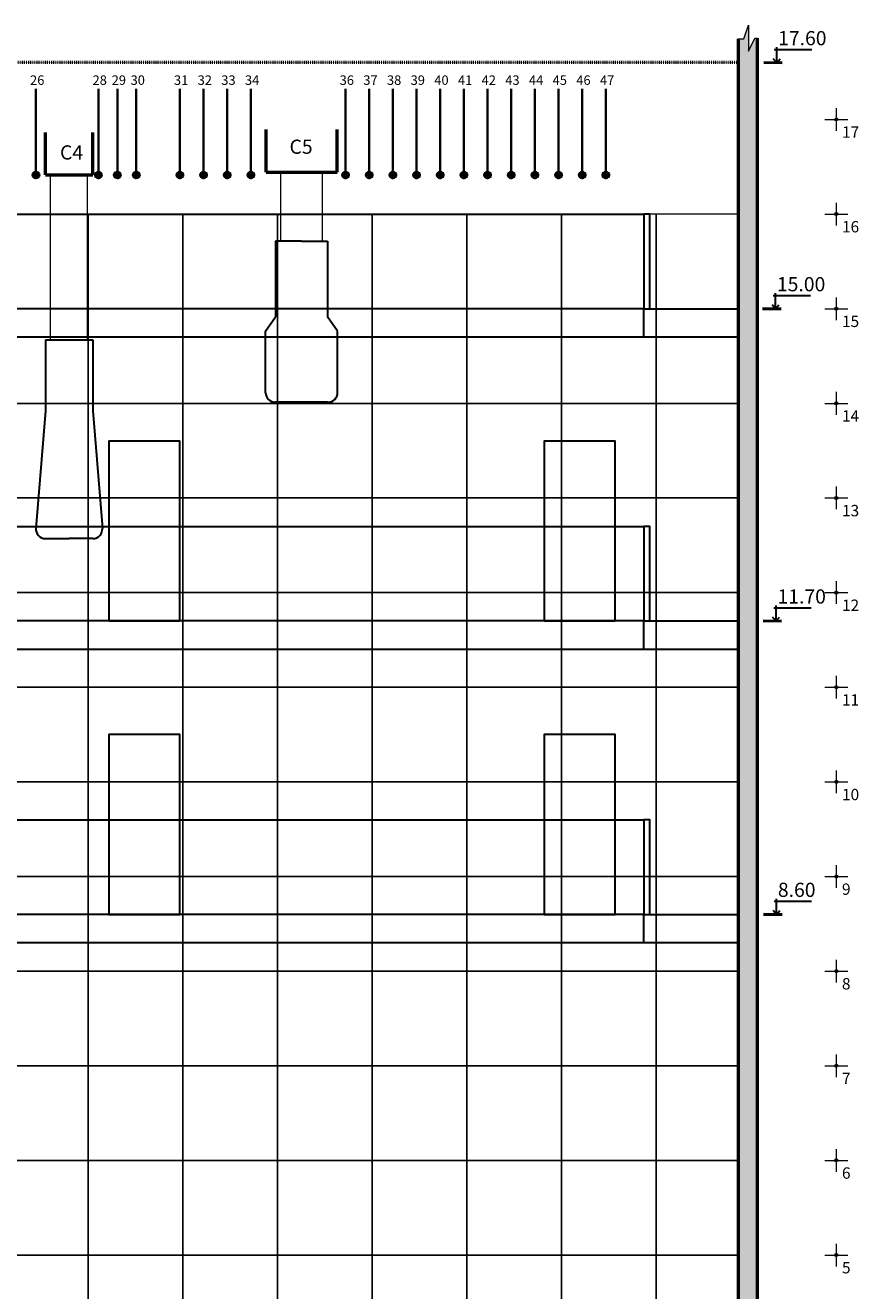
# Model space of a CAD drawing. Units: millimetres. Extents: x 225959 to 849233, y 139077 to 180478.
# Drawn here: x 255273 to 264076, y 167106 to 180478 of the extents above; entities that cross this region are included whole.
import ezdxf

# ---------------------------------------------------------------- set-up
doc = ezdxf.new("R2010")
doc.units = ezdxf.units.MM
doc.linetypes.add('ACAD_ISO02W100', pattern=[15, 12, -3])
doc.linetypes.add('ACAD_ISO03W100', pattern=[30, 12, -18])
doc.layers.get('0').update_dxf_attribs({"lineweight": 53})
for name, color, linetype, lineweight in [('галерея', 136, 'ACAD_ISO03W100', 53), ('зал', 7, 'Continuous', 53), ('размеры', 144, 'Continuous', 30), ('сетка', 253, 'Continuous', 20), ('софиты', 30, 'Continuous', 30), ('текст', 7, 'Continuous', 53)]:
    doc.layers.add(name, color=color, linetype=linetype, lineweight=lineweight)
doc.styles.get("Standard").update_dxf_attribs({"font": 'calibri.ttf'})

msp = doc.modelspace()

# ---------------------------------------------------------------- hatches: boundary and pattern name
at = {"ltscale": 0.1}
h = msp.add_hatch(color=256, dxfattribs=at)
h.dxf.hatch_style = 1
h.set_gradient(color1=(132, 132, 132), color2=(132, 132, 132), tint=1)
h.paths.add_polyline_path([(263005.6, 180341.3), (262977.9, 180341.3), (262913.8, 180204.9), (262913.8, 180477.8), (262861.9, 180335.5), (262805.6, 180335.5), (262805.6, 162483.1), (263005.6, 162483.1)])
at = {"layer": 'сетка'}
h = msp.add_hatch(color=7, dxfattribs=at)
h.dxf.hatch_style = 1
h.set_gradient(color1=(51, 51, 51), color2=(51, 51, 51), tint=1)
h.paths.add_polyline_path([(263840, 179499.4, 0.4142136), (263823.7, 179483.1), (263840, 179483.1)])
h.paths.add_polyline_path([(263840, 179499.4), (263840, 179483.1), (263856.3, 179483.1, 0.4142136)])
h.paths.add_polyline_path([(263840, 179483.1), (263823.7, 179483.1, 0.4142136), (263840, 179466.8)])
h.paths.add_polyline_path([(263856.3, 179483.1), (263840, 179483.1), (263840, 179466.8, 0.4142136)])
h = msp.add_hatch(color=7, dxfattribs=at)
h.dxf.hatch_style = 1
h.set_gradient(color1=(51, 51, 51), color2=(51, 51, 51), tint=1)
h.paths.add_polyline_path([(263840, 178499.4, 0.4142136), (263823.7, 178483.1), (263840, 178483.1)])
h.paths.add_polyline_path([(263840, 178499.4), (263840, 178483.1), (263856.3, 178483.1, 0.4142136)])
h.paths.add_polyline_path([(263840, 178483.1), (263823.7, 178483.1, 0.4142136), (263840, 178466.8)])
h.paths.add_polyline_path([(263856.3, 178483.1), (263840, 178483.1), (263840, 178466.8, 0.4142136)])
h = msp.add_hatch(color=7, dxfattribs=at)
h.dxf.hatch_style = 1
h.set_gradient(color1=(51, 51, 51), color2=(51, 51, 51), tint=1)
h.paths.add_polyline_path([(263840, 177499.4, 0.4142136), (263823.7, 177483.1), (263840, 177483.1)])
h.paths.add_polyline_path([(263840, 177499.4), (263840, 177483.1), (263856.3, 177483.1, 0.4142136)])
h.paths.add_polyline_path([(263840, 177483.1), (263823.7, 177483.1, 0.4142136), (263840, 177466.8)])
h.paths.add_polyline_path([(263856.3, 177483.1), (263840, 177483.1), (263840, 177466.8, 0.4142136)])
h = msp.add_hatch(color=7, dxfattribs=at)
h.dxf.hatch_style = 1
h.set_gradient(color1=(51, 51, 51), color2=(51, 51, 51), tint=1)
h.paths.add_polyline_path([(263840, 176499.4, 0.4142136), (263823.7, 176483.1), (263840, 176483.1)])
h.paths.add_polyline_path([(263840, 176499.4), (263840, 176483.1), (263856.3, 176483.1, 0.4142136)])
h.paths.add_polyline_path([(263840, 176483.1), (263823.7, 176483.1, 0.4142136), (263840, 176466.8)])
h.paths.add_polyline_path([(263856.3, 176483.1), (263840, 176483.1), (263840, 176466.8, 0.4142136)])
h = msp.add_hatch(color=7, dxfattribs=at)
h.dxf.hatch_style = 1
h.set_gradient(color1=(51, 51, 51), color2=(51, 51, 51), tint=1)
h.paths.add_polyline_path([(263840, 175499.4, 0.4142136), (263823.7, 175483.1), (263840, 175483.1)])
h.paths.add_polyline_path([(263840, 175499.4), (263840, 175483.1), (263856.3, 175483.1, 0.4142136)])
h.paths.add_polyline_path([(263840, 175483.1), (263823.7, 175483.1, 0.4142136), (263840, 175466.8)])
h.paths.add_polyline_path([(263856.3, 175483.1), (263840, 175483.1), (263840, 175466.8, 0.4142136)])
h = msp.add_hatch(color=7, dxfattribs=at)
h.dxf.hatch_style = 1
h.set_gradient(color1=(51, 51, 51), color2=(51, 51, 51), tint=1)
h.paths.add_polyline_path([(263840, 174499.4, 0.4142136), (263823.7, 174483.1), (263840, 174483.1)])
h.paths.add_polyline_path([(263840, 174499.4), (263840, 174483.1), (263856.3, 174483.1, 0.4142136)])
h.paths.add_polyline_path([(263840, 174483.1), (263823.7, 174483.1, 0.4142136), (263840, 174466.8)])
h.paths.add_polyline_path([(263856.3, 174483.1), (263840, 174483.1), (263840, 174466.8, 0.4142136)])
h = msp.add_hatch(color=7, dxfattribs=at)
h.dxf.hatch_style = 1
h.set_gradient(color1=(51, 51, 51), color2=(51, 51, 51), tint=1)
h.paths.add_polyline_path([(263840, 173499.4, 0.4142136), (263823.7, 173483.1), (263840, 173483.1)])
h.paths.add_polyline_path([(263840, 173499.4), (263840, 173483.1), (263856.3, 173483.1, 0.4142136)])
h.paths.add_polyline_path([(263840, 173483.1), (263823.7, 173483.1, 0.4142136), (263840, 173466.8)])
h.paths.add_polyline_path([(263856.3, 173483.1), (263840, 173483.1), (263840, 173466.8, 0.4142136)])
h = msp.add_hatch(color=7, dxfattribs=at)
h.dxf.hatch_style = 1
h.set_gradient(color1=(51, 51, 51), color2=(51, 51, 51), tint=1)
h.paths.add_polyline_path([(263840, 172499.4, 0.4142136), (263823.7, 172483.1), (263840, 172483.1)])
h.paths.add_polyline_path([(263840, 172499.4), (263840, 172483.1), (263856.3, 172483.1, 0.4142136)])
h.paths.add_polyline_path([(263840, 172483.1), (263823.7, 172483.1, 0.4142136), (263840, 172466.8)])
h.paths.add_polyline_path([(263856.3, 172483.1), (263840, 172483.1), (263840, 172466.8, 0.4142136)])
h = msp.add_hatch(color=7, dxfattribs=at)
h.dxf.hatch_style = 1
h.set_gradient(color1=(51, 51, 51), color2=(51, 51, 51), tint=1)
h.paths.add_polyline_path([(263840, 171499.4, 0.4142136), (263823.7, 171483.1), (263840, 171483.1)])
h.paths.add_polyline_path([(263840, 171499.4), (263840, 171483.1), (263856.3, 171483.1, 0.4142136)])
h.paths.add_polyline_path([(263840, 171483.1), (263823.7, 171483.1, 0.4142136), (263840, 171466.8)])
h.paths.add_polyline_path([(263856.3, 171483.1), (263840, 171483.1), (263840, 171466.8, 0.4142136)])
h = msp.add_hatch(color=7, dxfattribs=at)
h.dxf.hatch_style = 1
h.set_gradient(color1=(51, 51, 51), color2=(51, 51, 51), tint=1)
h.paths.add_polyline_path([(263840, 170499.4, 0.4142136), (263823.7, 170483.1), (263840, 170483.1)])
h.paths.add_polyline_path([(263840, 170499.4), (263840, 170483.1), (263856.3, 170483.1, 0.4142136)])
h.paths.add_polyline_path([(263840, 170483.1), (263823.7, 170483.1, 0.4142136), (263840, 170466.8)])
h.paths.add_polyline_path([(263856.3, 170483.1), (263840, 170483.1), (263840, 170466.8, 0.4142136)])
h = msp.add_hatch(color=7, dxfattribs=at)
h.dxf.hatch_style = 1
h.set_gradient(color1=(51, 51, 51), color2=(51, 51, 51), tint=1)
h.paths.add_polyline_path([(263840, 169499.4, 0.4142136), (263823.7, 169483.1), (263840, 169483.1)])
h.paths.add_polyline_path([(263840, 169499.4), (263840, 169483.1), (263856.3, 169483.1, 0.4142136)])
h.paths.add_polyline_path([(263840, 169483.1), (263823.7, 169483.1, 0.4142136), (263840, 169466.8)])
h.paths.add_polyline_path([(263856.3, 169483.1), (263840, 169483.1), (263840, 169466.8, 0.4142136)])
h = msp.add_hatch(color=7, dxfattribs=at)
h.dxf.hatch_style = 1
h.set_gradient(color1=(51, 51, 51), color2=(51, 51, 51), tint=1)
h.paths.add_polyline_path([(263840, 168499.4, 0.4142136), (263823.7, 168483.1), (263840, 168483.1)])
h.paths.add_polyline_path([(263840, 168499.4), (263840, 168483.1), (263856.3, 168483.1, 0.4142136)])
h.paths.add_polyline_path([(263840, 168483.1), (263823.7, 168483.1, 0.4142136), (263840, 168466.8)])
h.paths.add_polyline_path([(263856.3, 168483.1), (263840, 168483.1), (263840, 168466.8, 0.4142136)])
h = msp.add_hatch(color=7, dxfattribs=at)
h.dxf.hatch_style = 1
h.set_gradient(color1=(51, 51, 51), color2=(51, 51, 51), tint=1)
h.paths.add_polyline_path([(263840, 167499.4, 0.4142136), (263823.7, 167483.1), (263840, 167483.1)])
h.paths.add_polyline_path([(263840, 167499.4), (263840, 167483.1), (263856.3, 167483.1, 0.4142136)])
h.paths.add_polyline_path([(263840, 167483.1), (263823.7, 167483.1, 0.4142136), (263840, 167466.8)])
h.paths.add_polyline_path([(263856.3, 167483.1), (263840, 167483.1), (263840, 167466.8, 0.4142136)])
at = {"layer": 'текст', "linetype": 'ACAD_ISO02W100', "ltscale": 0.2}
h = msp.add_hatch(color=256, dxfattribs=at)
h.dxf.hatch_style = 1
h.set_gradient(color1=(51, 51, 51), color2=(51, 51, 51), tint=1)
h.paths.add_polyline_path([(255356.6, 178896.3, 1), (255414.6, 178896.3, 1)])
h = msp.add_hatch(color=256, dxfattribs=at)
h.dxf.hatch_style = 1
h.set_gradient(color1=(51, 51, 51), color2=(51, 51, 51), tint=1)
h.paths.add_polyline_path([(256016.6, 178896.3, 1), (256074.6, 178896.3, 1)])
h = msp.add_hatch(color=256, dxfattribs=at)
h.dxf.hatch_style = 1
h.set_gradient(color1=(51, 51, 51), color2=(51, 51, 51), tint=1)
h.paths.add_polyline_path([(256216.6, 178896.3, 1), (256274.6, 178896.3, 1)])
h = msp.add_hatch(color=256, dxfattribs=at)
h.dxf.hatch_style = 1
h.set_gradient(color1=(51, 51, 51), color2=(51, 51, 51), tint=1)
h.paths.add_polyline_path([(256416.6, 178896.3, 1), (256474.6, 178896.3, 1)])
h = msp.add_hatch(color=256, dxfattribs=at)
h.dxf.hatch_style = 1
h.set_gradient(color1=(51, 51, 51), color2=(51, 51, 51), tint=1)
h.paths.add_polyline_path([(256876.6, 178896.3, 1), (256934.6, 178896.3, 1)])
h = msp.add_hatch(color=256, dxfattribs=at)
h.dxf.hatch_style = 1
h.set_gradient(color1=(51, 51, 51), color2=(51, 51, 51), tint=1)
h.paths.add_polyline_path([(257126.6, 178896.3, 1), (257184.6, 178896.3, 1)])
h = msp.add_hatch(color=256, dxfattribs=at)
h.dxf.hatch_style = 1
h.set_gradient(color1=(51, 51, 51), color2=(51, 51, 51), tint=1)
h.paths.add_polyline_path([(257376.6, 178896.3, 1), (257434.6, 178896.3, 1)])
h = msp.add_hatch(color=256, dxfattribs=at)
h.dxf.hatch_style = 1
h.set_gradient(color1=(51, 51, 51), color2=(51, 51, 51), tint=1)
h.paths.add_polyline_path([(257626.6, 178896.3, 1), (257684.6, 178896.3, 1)])
h = msp.add_hatch(color=256, dxfattribs=at)
h.dxf.hatch_style = 1
h.set_gradient(color1=(51, 51, 51), color2=(51, 51, 51), tint=1)
h.paths.add_polyline_path([(258626.6, 178896.3, 1), (258684.6, 178896.3, 1)])
h = msp.add_hatch(color=256, dxfattribs=at)
h.dxf.hatch_style = 1
h.set_gradient(color1=(51, 51, 51), color2=(51, 51, 51), tint=1)
h.paths.add_polyline_path([(258876.6, 178896.3, 1), (258934.6, 178896.3, 1)])
h = msp.add_hatch(color=256, dxfattribs=at)
h.dxf.hatch_style = 1
h.set_gradient(color1=(51, 51, 51), color2=(51, 51, 51), tint=1)
h.paths.add_polyline_path([(259126.6, 178896.3, 1), (259184.6, 178896.3, 1)])
h = msp.add_hatch(color=256, dxfattribs=at)
h.dxf.hatch_style = 1
h.set_gradient(color1=(51, 51, 51), color2=(51, 51, 51), tint=1)
h.paths.add_polyline_path([(259376.6, 178896.3, 1), (259434.6, 178896.3, 1)])
h = msp.add_hatch(color=256, dxfattribs=at)
h.dxf.hatch_style = 1
h.set_gradient(color1=(51, 51, 51), color2=(51, 51, 51), tint=1)
h.paths.add_polyline_path([(259626.6, 178896.3, 1), (259684.6, 178896.3, 1)])
h = msp.add_hatch(color=256, dxfattribs=at)
h.dxf.hatch_style = 1
h.set_gradient(color1=(51, 51, 51), color2=(51, 51, 51), tint=1)
h.paths.add_polyline_path([(259876.6, 178896.3, 1), (259934.6, 178896.3, 1)])
h = msp.add_hatch(color=256, dxfattribs=at)
h.dxf.hatch_style = 1
h.set_gradient(color1=(51, 51, 51), color2=(51, 51, 51), tint=1)
h.paths.add_polyline_path([(260126.6, 178896.3, 1), (260184.6, 178896.3, 1)])
h = msp.add_hatch(color=256, dxfattribs=at)
h.dxf.hatch_style = 1
h.set_gradient(color1=(51, 51, 51), color2=(51, 51, 51), tint=1)
h.paths.add_polyline_path([(260376.6, 178896.3, 1), (260434.6, 178896.3, 1)])
h = msp.add_hatch(color=256, dxfattribs=at)
h.dxf.hatch_style = 1
h.set_gradient(color1=(51, 51, 51), color2=(51, 51, 51), tint=1)
h.paths.add_polyline_path([(260626.6, 178896.3, 1), (260684.6, 178896.3, 1)])
h = msp.add_hatch(color=256, dxfattribs=at)
h.dxf.hatch_style = 1
h.set_gradient(color1=(51, 51, 51), color2=(51, 51, 51), tint=1)
h.paths.add_polyline_path([(260876.6, 178896.3, 1), (260934.6, 178896.3, 1)])
h = msp.add_hatch(color=256, dxfattribs=at)
h.dxf.hatch_style = 1
h.set_gradient(color1=(51, 51, 51), color2=(51, 51, 51), tint=1)
h.paths.add_polyline_path([(261126.6, 178896.3, 1), (261184.6, 178896.3, 1)])
h = msp.add_hatch(color=256, dxfattribs=at)
h.dxf.hatch_style = 1
h.set_gradient(color1=(51, 51, 51), color2=(51, 51, 51), tint=1)
h.paths.add_polyline_path([(261376.6, 178896.3, 1), (261434.6, 178896.3, 1)])

# ---------------------------------------------------------------- linework, layer by layer
for p, q in [((262805.6, 162483.1), (262805.6, 180335.5)), ((263005.6, 180341.3), (263005.6, 162483.1))]:
    msp.add_line(p, q)
at = {"linetype": 'ACAD_ISO03W100', "ltscale": 0.1}
msp.add_line((262805.6, 180083), (246505.6, 180083.1), dxfattribs=at)
at = {"lineweight": 30, "ltscale": 0.2}
for points in [[(256905.6, 174183.1), (256905.6, 176083.1), (256155.6, 176083.1), (256155.6, 174183.1)], [(261505.6, 174183.1), (261505.6, 176083.1), (260755.6, 176083.1), (260755.6, 174183.1)], [(256905.6, 171083.1), (256905.6, 172983.1), (256155.6, 172983.1), (256155.6, 171083.1)], [(261505.6, 171083.1), (261505.6, 172983.1), (260755.6, 172983.1), (260755.6, 171083.1)]]:
    msp.add_lwpolyline(points, close=True, dxfattribs=at)
at = {"layer": 'галерея', "linetype": 'Continuous', "lineweight": 30, "ltscale": 0.2}
for p, q in [((261805.6, 177183.1), (246935.6, 177183.1)), ((261805.6, 173883.1), (246935.6, 173883.1)), ((261805.6, 170783.1), (246935.6, 170783.1))]:
    msp.add_line(p, q, dxfattribs=at)
at = {"layer": 'галерея', "linetype": 'Continuous', "lineweight": 30}
for points in [[(248839.6, 178483.1), (261805.6, 178483.1), (261805.6, 177483.1), (246935.6, 177483.1), (246935.6, 178483.1), (248101.7, 178483.1)], [(248839.6, 175183.1), (261805.6, 175183.1), (261805.6, 174183.1), (246935.6, 174183.1), (246935.6, 175183.1), (248101.7, 175183.1)], [(248839.6, 172083.1), (261805.6, 172083.1), (261805.6, 171083.1), (246935.6, 171083.1), (246935.6, 172083.1), (248101.7, 172083.1)]]:
    msp.add_lwpolyline(points, dxfattribs=at)
at = {"layer": 'галерея', "linetype": 'Continuous', "lineweight": 30, "ltscale": 0.2}
for points in [[(261805.6, 178483.1), (261805.6, 177483.1), (261871.7, 177483.1), (261871.7, 178483.1)], [(261805.6, 175183.1), (261805.6, 174183.1), (261871.7, 174183.1), (261871.7, 175183.1)], [(261805.6, 172083.1), (261805.6, 171083.1), (261871.7, 171083.1), (261871.7, 172083.1)]]:
    msp.add_lwpolyline(points, close=True, dxfattribs=at)
at = {"layer": 'галерея', "linetype": 'Continuous', "lineweight": 30}
for points in [[(261805.6, 177483.1), (262805.6, 177483.1), (262805.6, 177183.1), (261805.6, 177183.1)], [(261805.6, 174183.1), (262805.6, 174183.1), (262805.6, 173883.1), (261805.6, 173883.1)], [(261805.6, 171083.1), (262805.6, 171083.1), (262805.6, 170783.1), (261805.6, 170783.1)]]:
    msp.add_lwpolyline(points, close=True, dxfattribs=at)
at = {"layer": 'зал', "lineweight": 13, "ltscale": 0.2}
for p, q in [((262861.9, 180335.5), (262913.8, 180477.8)), ((262913.8, 180477.8), (262913.8, 180204.9)), ((262805.6, 180335.5), (262861.9, 180335.5)), ((262913.8, 180204.9), (262977.9, 180341.3)), ((262977.9, 180341.3), (263005.6, 180341.3))]:
    msp.add_line(p, q, dxfattribs=at)
at = {"layer": 'размеры'}
for p, q in [((263210.2, 180082.9), (263174, 180123.5)), ((263185, 180221.6), (263580.1, 180221.3)), ((263210.2, 180082.9), (263210.3, 180245.7)), ((263210.2, 180082.9), (263246.4, 180123.5)), ((263172.1, 177621.7), (263567.3, 177621.3)), ((263197.3, 177483), (263197.5, 177645.7)), ((263197.3, 177483), (263161.2, 177523.6)), ((263197.3, 177483), (263233.5, 177523.5)), ((263178.4, 174321.7), (263573.5, 174321.3)), ((263203.5, 174183), (263203.7, 174345.7)), ((263203.5, 174183), (263167.4, 174223.6)), ((263203.5, 174183), (263239.7, 174223.5)), ((263182.5, 171221.7), (263577.6, 171221.3)), ((263207.6, 171083), (263207.8, 171245.7)), ((263207.6, 171083), (263171.5, 171123.6)), ((263207.6, 171083), (263243.9, 171123.5))]:
    msp.add_line(p, q, dxfattribs=at)
at = {"layer": 'размеры', "lineweight": 50}
for p, q in [((263073.3, 180083), (263269, 180082.9)), ((263060.4, 177483.1), (263256.1, 177482.9)), ((263066.6, 174183.1), (263262.3, 174182.9)), ((263070.8, 171083.1), (263266.5, 171082.9))]:
    msp.add_line(p, q, dxfattribs=at)
at = {"layer": 'сетка'}
for p, q in [((263840, 179603.1), (263840, 179363.1)), ((263720, 179483.1), (263960, 179483.1)), ((263840, 178603.1), (263840, 178363.1)), ((263720, 178483.1), (263960, 178483.1)), ((263840, 177603.1), (263840, 177363.1)), ((263720, 177483.1), (263960, 177483.1)), ((263840, 176603.1), (263840, 176363.1)), ((263720, 176483.1), (263960, 176483.1)), ((263840, 175603.1), (263840, 175363.1)), ((263720, 175483.1), (263960, 175483.1)), ((263840, 174603.1), (263840, 174363.1)), ((263720, 174483.1), (263960, 174483.1)), ((263840, 173603.1), (263840, 173363.1)), ((263720, 173483.1), (263960, 173483.1)), ((263840, 172603.1), (263840, 172363.1)), ((263720, 172483.1), (263960, 172483.1)), ((263840, 171603.1), (263840, 171363.1)), ((263720, 171483.1), (263960, 171483.1)), ((263840, 170603.1), (263840, 170363.1)), ((263720, 170483.1), (263960, 170483.1)), ((263840, 169603.1), (263840, 169363.1)), ((263720, 169483.1), (263960, 169483.1)), ((263720, 168483.1), (263960, 168483.1)), ((263840, 168603.1), (263840, 168363.1)), ((263840, 167603.1), (263840, 167363.1)), ((263720, 167483.1), (263960, 167483.1))]:
    msp.add_line(p, q, dxfattribs=at)
for points in [[(254935.6, 177483.1), (255935.6, 177483.1), (255935.6, 178483.1), (254935.6, 178483.1)], [(255935.6, 177483.1), (256935.6, 177483.1), (256935.6, 178483.1), (255935.6, 178483.1)], [(256935.6, 177483.1), (257935.6, 177483.1), (257935.6, 178483.1), (256935.6, 178483.1)], [(257935.6, 177483.1), (258935.6, 177483.1), (258935.6, 178483.1), (257935.6, 178483.1)], [(258935.6, 177483.1), (259935.6, 177483.1), (259935.6, 178483.1), (258935.6, 178483.1)], [(259935.6, 177483.1), (260935.6, 177483.1), (260935.6, 178483.1), (259935.6, 178483.1)], [(260935.6, 177483.1), (261935.6, 177483.1), (261935.6, 178483.1), (260935.6, 178483.1)], [(254935.6, 176483.1), (255935.6, 176483.1), (255935.6, 177483.1), (254935.6, 177483.1)], [(255935.6, 176483.1), (256935.6, 176483.1), (256935.6, 177483.1), (255935.6, 177483.1)], [(256935.6, 176483.1), (257935.6, 176483.1), (257935.6, 177483.1), (256935.6, 177483.1)], [(257935.6, 176483.1), (258935.6, 176483.1), (258935.6, 177483.1), (257935.6, 177483.1)], [(258935.6, 176483.1), (259935.6, 176483.1), (259935.6, 177483.1), (258935.6, 177483.1)], [(259935.6, 176483.1), (260935.6, 176483.1), (260935.6, 177483.1), (259935.6, 177483.1)], [(260935.6, 176483.1), (261935.6, 176483.1), (261935.6, 177483.1), (260935.6, 177483.1)], [(254935.6, 175483.1), (255935.6, 175483.1), (255935.6, 176483.1), (254935.6, 176483.1)], [(255935.6, 175483.1), (256935.6, 175483.1), (256935.6, 176483.1), (255935.6, 176483.1)], [(256935.6, 175483.1), (257935.6, 175483.1), (257935.6, 176483.1), (256935.6, 176483.1)], [(257935.6, 175483.1), (258935.6, 175483.1), (258935.6, 176483.1), (257935.6, 176483.1)], [(258935.6, 175483.1), (259935.6, 175483.1), (259935.6, 176483.1), (258935.6, 176483.1)], [(259935.6, 175483.1), (260935.6, 175483.1), (260935.6, 176483.1), (259935.6, 176483.1)], [(260935.6, 175483.1), (261935.6, 175483.1), (261935.6, 176483.1), (260935.6, 176483.1)], [(254935.6, 174483.1), (255935.6, 174483.1), (255935.6, 175483.1), (254935.6, 175483.1)], [(255935.6, 174483.1), (256935.6, 174483.1), (256935.6, 175483.1), (255935.6, 175483.1)], [(256935.6, 174483.1), (257935.6, 174483.1), (257935.6, 175483.1), (256935.6, 175483.1)], [(257935.6, 174483.1), (258935.6, 174483.1), (258935.6, 175483.1), (257935.6, 175483.1)], [(258935.6, 174483.1), (259935.6, 174483.1), (259935.6, 175483.1), (258935.6, 175483.1)], [(259935.6, 174483.1), (260935.6, 174483.1), (260935.6, 175483.1), (259935.6, 175483.1)], [(260935.6, 174483.1), (261935.6, 174483.1), (261935.6, 175483.1), (260935.6, 175483.1)], [(254935.6, 173483.1), (255935.6, 173483.1), (255935.6, 174483.1), (254935.6, 174483.1)], [(255935.6, 173483.1), (256935.6, 173483.1), (256935.6, 174483.1), (255935.6, 174483.1)], [(256935.6, 173483.1), (257935.6, 173483.1), (257935.6, 174483.1), (256935.6, 174483.1)], [(257935.6, 173483.1), (258935.6, 173483.1), (258935.6, 174483.1), (257935.6, 174483.1)], [(258935.6, 173483.1), (259935.6, 173483.1), (259935.6, 174483.1), (258935.6, 174483.1)], [(259935.6, 173483.1), (260935.6, 173483.1), (260935.6, 174483.1), (259935.6, 174483.1)], [(260935.6, 173483.1), (261935.6, 173483.1), (261935.6, 174483.1), (260935.6, 174483.1)], [(254935.6, 172483.1), (255935.6, 172483.1), (255935.6, 173483.1), (254935.6, 173483.1)], [(255935.6, 172483.1), (256935.6, 172483.1), (256935.6, 173483.1), (255935.6, 173483.1)], [(256935.6, 172483.1), (257935.6, 172483.1), (257935.6, 173483.1), (256935.6, 173483.1)], [(257935.6, 172483.1), (258935.6, 172483.1), (258935.6, 173483.1), (257935.6, 173483.1)], [(258935.6, 172483.1), (259935.6, 172483.1), (259935.6, 173483.1), (258935.6, 173483.1)], [(259935.6, 172483.1), (260935.6, 172483.1), (260935.6, 173483.1), (259935.6, 173483.1)], [(260935.6, 172483.1), (261935.6, 172483.1), (261935.6, 173483.1), (260935.6, 173483.1)], [(254935.6, 171483.1), (255935.6, 171483.1), (255935.6, 172483.1), (254935.6, 172483.1)], [(255935.6, 171483.1), (256935.6, 171483.1), (256935.6, 172483.1), (255935.6, 172483.1)], [(256935.6, 171483.1), (257935.6, 171483.1), (257935.6, 172483.1), (256935.6, 172483.1)], [(257935.6, 171483.1), (258935.6, 171483.1), (258935.6, 172483.1), (257935.6, 172483.1)], [(258935.6, 171483.1), (259935.6, 171483.1), (259935.6, 172483.1), (258935.6, 172483.1)], [(259935.6, 171483.1), (260935.6, 171483.1), (260935.6, 172483.1), (259935.6, 172483.1)], [(260935.6, 171483.1), (261935.6, 171483.1), (261935.6, 172483.1), (260935.6, 172483.1)], [(254935.6, 170483.1), (255935.6, 170483.1), (255935.6, 171483.1), (254935.6, 171483.1)], [(255935.6, 170483.1), (256935.6, 170483.1), (256935.6, 171483.1), (255935.6, 171483.1)], [(256935.6, 170483.1), (257935.6, 170483.1), (257935.6, 171483.1), (256935.6, 171483.1)], [(257935.6, 170483.1), (258935.6, 170483.1), (258935.6, 171483.1), (257935.6, 171483.1)], [(258935.6, 170483.1), (259935.6, 170483.1), (259935.6, 171483.1), (258935.6, 171483.1)], [(259935.6, 170483.1), (260935.6, 170483.1), (260935.6, 171483.1), (259935.6, 171483.1)], [(260935.6, 170483.1), (261935.6, 170483.1), (261935.6, 171483.1), (260935.6, 171483.1)], [(254935.6, 169483.1), (255935.6, 169483.1), (255935.6, 170483.1), (254935.6, 170483.1)], [(255935.6, 169483.1), (256935.6, 169483.1), (256935.6, 170483.1), (255935.6, 170483.1)], [(256935.6, 169483.1), (257935.6, 169483.1), (257935.6, 170483.1), (256935.6, 170483.1)], [(257935.6, 169483.1), (258935.6, 169483.1), (258935.6, 170483.1), (257935.6, 170483.1)], [(258935.6, 169483.1), (259935.6, 169483.1), (259935.6, 170483.1), (258935.6, 170483.1)], [(259935.6, 169483.1), (260935.6, 169483.1), (260935.6, 170483.1), (259935.6, 170483.1)], [(260935.6, 169483.1), (261935.6, 169483.1), (261935.6, 170483.1), (260935.6, 170483.1)], [(254935.6, 168483.1), (255935.6, 168483.1), (255935.6, 169483.1), (254935.6, 169483.1)], [(255935.6, 168483.1), (256935.6, 168483.1), (256935.6, 169483.1), (255935.6, 169483.1)], [(256935.6, 168483.1), (257935.6, 168483.1), (257935.6, 169483.1), (256935.6, 169483.1)], [(257935.6, 168483.1), (258935.6, 168483.1), (258935.6, 169483.1), (257935.6, 169483.1)], [(258935.6, 168483.1), (259935.6, 168483.1), (259935.6, 169483.1), (258935.6, 169483.1)], [(259935.6, 168483.1), (260935.6, 168483.1), (260935.6, 169483.1), (259935.6, 169483.1)], [(260935.6, 168483.1), (261935.6, 168483.1), (261935.6, 169483.1), (260935.6, 169483.1)], [(254935.6, 167483.1), (255935.6, 167483.1), (255935.6, 168483.1), (254935.6, 168483.1)], [(255935.6, 167483.1), (256935.6, 167483.1), (256935.6, 168483.1), (255935.6, 168483.1)], [(256935.6, 167483.1), (257935.6, 167483.1), (257935.6, 168483.1), (256935.6, 168483.1)], [(257935.6, 167483.1), (258935.6, 167483.1), (258935.6, 168483.1), (257935.6, 168483.1)], [(258935.6, 167483.1), (259935.6, 167483.1), (259935.6, 168483.1), (258935.6, 168483.1)], [(259935.6, 167483.1), (260935.6, 167483.1), (260935.6, 168483.1), (259935.6, 168483.1)], [(260935.6, 167483.1), (261935.6, 167483.1), (261935.6, 168483.1), (260935.6, 168483.1)], [(254935.6, 166483.1), (255935.6, 166483.1), (255935.6, 167483.1), (254935.6, 167483.1)], [(255935.6, 166483.1), (256935.6, 166483.1), (256935.6, 167483.1), (255935.6, 167483.1)], [(256935.6, 166483.1), (257935.6, 166483.1), (257935.6, 167483.1), (256935.6, 167483.1)], [(257935.6, 166483.1), (258935.6, 166483.1), (258935.6, 167483.1), (257935.6, 167483.1)], [(258935.6, 166483.1), (259935.6, 166483.1), (259935.6, 167483.1), (258935.6, 167483.1)], [(259935.6, 166483.1), (260935.6, 166483.1), (260935.6, 167483.1), (259935.6, 167483.1)], [(260935.6, 166483.1), (261935.6, 166483.1), (261935.6, 167483.1), (260935.6, 167483.1)]]:
    msp.add_lwpolyline(points, close=True, dxfattribs=at)
for points in [[(262805.6, 178483.1), (261935.6, 178483.1), (261935.6, 177483.1), (262805.6, 177483.1)], [(262805.6, 177483.1), (261935.6, 177483.1), (261935.6, 176483.1), (262805.6, 176483.1)], [(262805.6, 176483.1), (261935.6, 176483.1), (261935.6, 175483.1), (262805.6, 175483.1)], [(262805.6, 175483.1), (261935.6, 175483.1), (261935.6, 174483.1), (262805.6, 174483.1)], [(262805.6, 174483.1), (261935.6, 174483.1), (261935.6, 173483.1), (262805.6, 173483.1)], [(262805.6, 173483.1), (261935.6, 173483.1), (261935.6, 172483.1), (262805.6, 172483.1)], [(262805.6, 172483.1), (261935.6, 172483.1), (261935.6, 171483.1), (262805.6, 171483.1)], [(262805.6, 171483.1), (261935.6, 171483.1), (261935.6, 170483.1), (262805.6, 170483.1)], [(262805.6, 170483.1), (261935.6, 170483.1), (261935.6, 169483.1), (262805.6, 169483.1)], [(262805.6, 169483.1), (261935.6, 169483.1), (261935.6, 168483.1), (262805.6, 168483.1)], [(262805.6, 168483.1), (261935.6, 168483.1), (261935.6, 167483.1), (262805.6, 167483.1)], [(262805.6, 167483.1), (261935.6, 167483.1), (261935.6, 166483.1), (262805.6, 166483.1)]]:
    msp.add_lwpolyline(points, dxfattribs=at)
at = {"layer": 'сетка', "color": 7}
for centre in [(263840, 179483.1), (263840, 178483.1), (263840, 177483.1), (263840, 176483.1), (263840, 175483.1), (263840, 174483.1), (263840, 173483.1), (263840, 172483.1), (263840, 171483.1), (263840, 170483.1), (263840, 169483.1), (263840, 168483.1), (263840, 167483.1)]:
    msp.add_circle(centre, 16.3, dxfattribs=at)
at = {"layer": 'софиты', "lineweight": 20}
for p, q in [((257971.5, 178195.7), (257971.5, 178925.3)), ((258411.5, 178195.7), (258411.5, 178925.3)), ((255540.6, 177153.8), (255540.6, 178896.3)), ((255930.6, 177153.8), (255930.6, 178896.3))]:
    msp.add_line(p, q, dxfattribs=at)
at = {"layer": 'софиты'}
for p, q in [((258191.5, 178195.7), (257916.5, 178195.7)), ((257916.5, 178195.7), (257916.5, 177395.7)), ((258191.5, 178195.7), (258466.5, 178195.7)), ((258466.5, 178195.7), (258466.5, 177395.7)), ((257811.5, 177245.7), (257916.5, 177395.7)), ((258571.5, 177245.7), (258466.5, 177395.7)), ((257811.5, 176595.7), (257811.5, 177245.7)), ((258571.5, 176595.7), (258571.5, 177245.7)), ((255485.6, 177153.8), (255985.6, 177153.8)), ((255485.6, 177153.8), (255485.6, 176403.8)), ((255985.6, 177153.8), (255985.6, 176403.8)), ((255485.6, 176403.8), (255384.4, 175161.9)), ((255985.6, 176403.8), (256086.8, 175161.9)), ((258191.5, 176495.7), (257911.5, 176495.7)), ((257916.5, 176495.7), (258191.5, 176495.7)), ((258466.5, 176495.7), (258191.5, 176495.7)), ((258191.5, 176495.7), (258471.5, 176495.7)), ((255484.1, 175053.8), (255735.6, 175053.8)), ((255987.1, 175053.8), (255735.6, 175053.8))]:
    msp.add_line(p, q, dxfattribs=at)
for centre, start, end in [((257911.5, 176595.7), 180, 270), ((258471.5, 176595.7), 270, 0), ((255484.1, 175153.8), 175.34175, 270), ((255987.1, 175153.8), 270, 4.65825)]:
    msp.add_arc(centre, 100, start, end, dxfattribs=at)
at = {"layer": 'текст', "linetype": 'Continuous', "lineweight": 35}
for p, q in [((255385.6, 179806.9), (255385.6, 178925.3)), ((256045.6, 179806.9), (256045.6, 179088.6)), ((256045.6, 179806.9), (256045.6, 178925.3)), ((256245.6, 179806.9), (256245.6, 179088.6)), ((256245.6, 179806.9), (256245.6, 178925.3)), ((256445.6, 179806.9), (256445.6, 179088.6)), ((256445.6, 179806.9), (256445.6, 178925.3)), ((256905.6, 179806.9), (256905.6, 178925.3)), ((257155.6, 179806.9), (257155.6, 178925.3)), ((257405.6, 179806.9), (257405.6, 178925.3)), ((257655.6, 179806.9), (257655.6, 178925.3)), ((258655.6, 179806.9), (258655.6, 179088.6)), ((258655.6, 179806.9), (258655.6, 178925.3)), ((258905.6, 179806.9), (258905.6, 178925.3)), ((259155.6, 179806.9), (259155.6, 178925.3)), ((259405.6, 179806.9), (259405.6, 178925.3)), ((259655.6, 179806.9), (259655.6, 178925.3)), ((259905.6, 179806.9), (259905.6, 178925.3)), ((260155.6, 179806.9), (260155.6, 178925.3)), ((260155.6, 179806.9), (260155.6, 178925.3)), ((260405.6, 179806.9), (260405.6, 178925.3)), ((260655.6, 179806.9), (260655.6, 178925.3)), ((260905.6, 179806.9), (260905.6, 178925.3)), ((261155.6, 179806.9), (261155.6, 178925.3)), ((261405.6, 179806.9), (261405.6, 178925.3))]:
    msp.add_line(p, q, dxfattribs=at)
at = {"layer": 'текст'}
for p, q in [((255485.6, 178896.3), (255485.6, 179346.3)), ((255985.6, 178896.3), (255985.6, 179346.3)), ((257816.5, 178925.3), (257816.5, 179375.3)), ((258566.5, 178925.3), (258566.5, 179375.3)), ((257816.5, 178925.3), (258566.5, 178925.3))]:
    msp.add_line(p, q, dxfattribs=at)
at = {"layer": 'текст', "ltscale": 0.2}
msp.add_line((255485.6, 178896.3), (255985.6, 178896.3), dxfattribs=at)
at = {"layer": 'текст', "ltscale": 5}
for centre in [(255385.6, 178896.3), (256045.6, 178896.3), (256245.6, 178896.3), (256445.6, 178896.3), (256905.6, 178896.3), (257155.6, 178896.3), (257405.6, 178896.3), (257655.6, 178896.3), (258655.6, 178896.3), (258905.6, 178896.3), (259155.6, 178896.3), (259405.6, 178896.3), (259655.6, 178896.3), (259905.6, 178896.3), (260155.6, 178896.3), (260405.6, 178896.3), (260655.6, 178896.3), (260905.6, 178896.3), (261155.6, 178896.3), (261405.6, 178896.3)]:
    msp.add_circle(centre, 29, dxfattribs=at)

# ---------------------------------------------------------------- texts
at = {"layer": 'размеры', "char_height": 150, "attachment_point": 1, "rotation": 359.95078}
for s, insert in [('17.60', (263225.5, 180417.4)), ('15.00', (263212.7, 177817.4)), ('11.70', (263218.9, 174517.4)), ('8.60', (263223, 171417.4))]:
    msp.add_mtext_dynamic_manual_height_columns(s, width=350.535, gutter_width=12.5, heights=[0], dxfattribs=dict(at, insert=insert))
at = {"layer": 'сетка', "color": 7, "ltscale": 5, "char_height": 120, "attachment_point": 1}
for s, insert in [('17', (263899.6, 179409.3)), ('16', (263899.6, 178409.3)), ('15', (263899.6, 177409.3)), ('14', (263899.6, 176409.3)), ('13', (263899.6, 175409.3)), ('12', (263899.6, 174409.3)), ('11', (263899.6, 173409.3)), ('10', (263899.6, 172409.3)), ('9', (263899.6, 171409.3)), ('8', (263899.6, 170409.3)), ('7', (263899.6, 169409.3)), ('6', (263899.6, 168409.3)), ('5', (263899.6, 167409.3))]:
    msp.add_mtext_dynamic_manual_height_columns(s, width=74.367, gutter_width=1, heights=[0], dxfattribs=dict(at, insert=insert))
at = {"layer": 'текст', "ltscale": 5, "char_height": 100, "attachment_point": 1}
for s, insert in [('26', (255323.2, 179948.5)), ('28', (255983.2, 179948.5)), ('29', (256185.3, 179948.5)), ('30', (256385, 179948.5)), ('31', (256843.2, 179948.5)), ('32', (257093.2, 179948.5)), ('33', (257343.2, 179948.5)), ('34', (257593.2, 179948.5)), ('36', (258593.2, 179948.5)), ('37', (258843.2, 179948.5)), ('38', (259093.2, 179948.5)), ('39', (259343.2, 179948.5)), ('40', (259593.2, 179948.5)), ('41', (259843.2, 179948.5)), ('42', (260093.2, 179948.5)), ('43', (260343.2, 179948.5)), ('44', (260593.2, 179948.5)), ('45', (260843.2, 179948.5)), ('46', (261093.2, 179948.5)), ('47', (261343.2, 179948.5))]:
    msp.add_mtext_dynamic_manual_height_columns(s, width=74.367, gutter_width=1, heights=[0], dxfattribs=dict(at, insert=insert))
at = {"layer": 'текст', "linetype": 'Continuous', "char_height": 150, "attachment_point": 1}
for s, insert in [('C4', (255639.5, 179209.4)), ('C5', (258063.9, 179269.9))]:
    msp.add_mtext(s, dxfattribs=dict(at, insert=insert))

doc.saveas('drawing.dxf')
